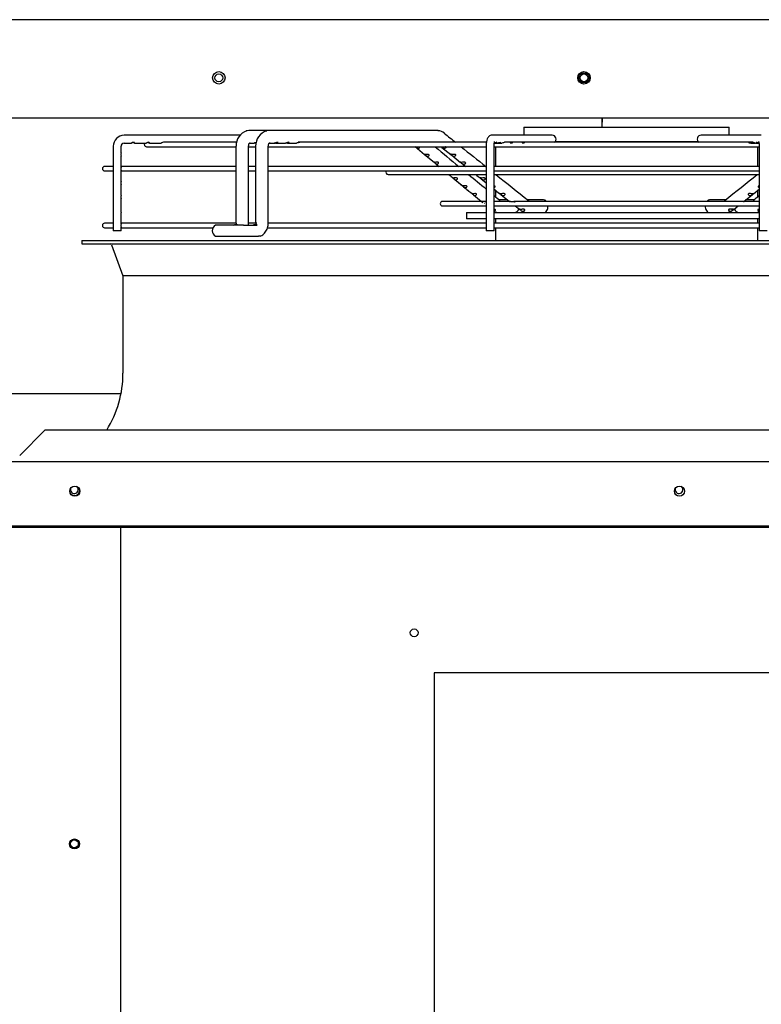
# Model space of a CAD drawing. Units: inches. Extents: x 0.4 to 16.7, y 0.2 to 10.7.
# Drawn here: x 12.2 to 13.1, y 3.2 to 4.4 of the extents above; entities that cross this region are included whole.
import ezdxf

# ---------------------------------------------------------------- set-up
doc = ezdxf.new("R2010")
doc.units = ezdxf.units.IN
doc.header["$MEASUREMENT"] = 0
for name, color, linetype in [('0506F-2864_BULKH', 7, 'Continuous'), ('0506F-2878_BULKH', 7, 'Continuous'), ('0510F-3480_-_PAN', 7, 'Continuous'), ('0510F-3567_PAN__', 7, 'Continuous'), ('0718F-3978_POST_', 7, 'Continuous'), ('0718F-4013_POST_', 7, 'Continuous'), ('Default', 7, 'Continuous'), ('DUNLI_630', 7, 'Continuous')]:
    doc.layers.add(name, color=color, linetype=linetype)

# ---------------------------------------------------------------- blocks, each defined once
blk = doc.blocks.new('SE')
at = {"layer": '0506F-2864_BULKH', "color": 7, "linetype": 'Continuous'}
blk.add_line((12.939, 4.2858), (12.939, 4.2741), dxfattribs=at)
for centre, radius in [((12.4615, 4.3357), 0.00485), ((12.9167, 4.3357), 0.00625)]:
    blk.add_circle(centre, radius, dxfattribs=at)
at = {"layer": '0506F-2878_BULKH', "color": 7, "linetype": 'Continuous'}
blk.add_line((12.9395, 4.2858), (12.9395, 4.2803), dxfattribs=at)
blk.add_circle((12.9167, 4.3357), 0.00485, dxfattribs=at)
at = {"layer": '0510F-3480_-_PAN', "color": 7, "linetype": 'Continuous'}
for p, q in [((11.9893, 3.9423), (12.3395, 3.9423)), ((16.2541, 3.8573), (11.9446, 3.8573)), ((16.2416, 3.7771), (11.9571, 3.7771)), ((16.2416, 3.7753), (11.9571, 3.7753))]:
    blk.add_line(p, q, dxfattribs=at)
for centre in [(12.282, 3.8206), (13.0357, 3.8206)]:
    blk.add_circle(centre, 0.00625, dxfattribs=at)
at = {"layer": '0510F-3567_PAN__', "color": 7, "linetype": 'Continuous'}
for p, q in [((16.2523, 4.4082), (11.9453, 4.4082)), ((11.9453, 4.2858), (16.2523, 4.2858))]:
    blk.add_line(p, q, dxfattribs=at)
for centre in [(12.4615, 4.3357), (12.9167, 4.3357)]:
    blk.add_circle(centre, 0.00781, dxfattribs=at)
at = {"layer": '0718F-3978_POST_', "color": 7, "linetype": 'Continuous'}
for p, q in [((13.205, 3.594), (12.73, 3.594)), ((12.73, 3.594), (12.73, 2.594))]:
    blk.add_line(p, q, dxfattribs=at)
for centre in [(12.705, 3.644), (12.2815, 3.381)]:
    blk.add_circle(centre, 0.00485, dxfattribs=at)
for centre, start, end in [((12.2815, 3.8224), 152.6315, 0), ((12.2815, 3.8224), 0, 59.6749), ((13.0352, 3.8224), 152.6313, 0), ((13.0352, 3.8224), 0, 59.6751)]:
    blk.add_arc(centre, 0.00485, start, end, dxfattribs=at)
at = {"layer": '0718F-4013_POST_', "color": 7, "linetype": 'Continuous'}
blk.add_line((12.3395, 2.8968), (12.3395, 3.7753), dxfattribs=at)
blk.add_circle((12.2816, 3.3808), 0.00625, dxfattribs=at)
for start, end in [(202.9057, 0), (0, 16.4521)]:
    blk.add_arc((12.2818, 3.8213), 0.00625, start, end, dxfattribs=at)
at = {"layer": 'DUNLI_630', "color": 7, "linetype": 'Continuous'}
for p, q in [((12.8419, 4.2741), (13.0978, 4.2741)), ((12.8419, 4.2741), (12.8419, 4.2643)), ((13.0978, 4.2643), (13.0978, 4.2741)), ((12.4882, 4.2643), (12.3433, 4.2643)), ((12.5006, 4.2699), (12.4963, 4.2698)), ((12.5238, 4.2702), (12.499, 4.2702)), ((12.5253, 4.2699), (12.521, 4.2698)), ((12.7333, 4.2702), (12.5238, 4.2702)), ((12.7351, 4.27), (12.7341, 4.27)), ((12.8771, 4.2643), (12.802, 4.2643)), ((13.1377, 4.2643), (13.0626, 4.2643)), ((12.3299, 4.2505), (12.3299, 4.145)), ((12.3397, 4.2422), (12.3397, 4.2505)), ((12.3433, 4.2544), (12.3523, 4.2544)), ((12.3523, 4.2544), (12.3523, 4.2544)), ((12.3564, 4.2544), (12.371, 4.2544)), ((12.3712, 4.2499), (12.4829, 4.2499)), ((12.375, 4.2544), (12.3896, 4.2544)), ((12.4832, 4.2554), (12.3924, 4.2554)), ((12.4829, 4.2505), (12.4829, 4.155)), ((12.4986, 4.155), (12.4986, 4.2505)), ((12.4986, 4.2499), (12.5074, 4.2499)), ((12.4997, 4.2544), (12.5055, 4.2544)), ((12.5074, 4.2505), (12.5074, 4.155)), ((12.5232, 4.155), (12.5232, 4.2505)), ((12.5232, 4.2499), (12.7948, 4.2499)), ((12.5244, 4.2544), (12.5305, 4.2544)), ((12.5305, 4.2544), (12.5323, 4.2544)), ((12.5335, 4.2544), (12.5444, 4.2544)), ((12.5474, 4.2544), (12.5583, 4.2544)), ((12.7948, 4.2554), (12.5604, 4.2554)), ((12.7062, 4.25), (12.7179, 4.2403)), ((12.7062, 4.25), (12.718, 4.2403)), ((12.7396, 4.249), (12.7507, 4.2401)), ((12.7396, 4.249), (12.7507, 4.2401)), ((12.7948, 4.2505), (12.7948, 4.145)), ((12.8046, 4.145), (12.8046, 4.2505)), ((12.8046, 4.2499), (13.1351, 4.2499)), ((12.8055, 4.2544), (12.8094, 4.2544)), ((12.8064, 4.2499), (12.8064, 4.2253)), ((12.8105, 4.2544), (12.8144, 4.2544)), ((13.1275, 4.2554), (12.8177, 4.2554)), ((12.8809, 4.2564), (13.0588, 4.2564)), ((13.1253, 4.2544), (13.1293, 4.2544)), ((13.1303, 4.2544), (13.1342, 4.2544)), ((13.1333, 4.2253), (13.1333, 4.2499)), ((13.1351, 4.2505), (13.1351, 4.145)), ((12.3397, 4.2422), (12.3397, 4.2422)), ((12.3397, 4.2245), (12.3397, 4.2383)), ((12.3397, 4.2383), (12.3397, 4.2383)), ((12.718, 4.2403), (12.7298, 4.2305)), ((12.718, 4.2403), (12.7298, 4.2305)), ((12.7512, 4.2404), (12.7501, 4.2404)), ((12.7519, 4.2392), (12.7629, 4.2304)), ((12.7519, 4.2392), (12.7629, 4.2303)), ((12.3299, 4.2253), (12.3191, 4.2253)), ((12.4829, 4.2253), (12.3397, 4.2253)), ((12.5074, 4.2253), (12.4986, 4.2253)), ((12.7943, 4.2253), (12.5232, 4.2253)), ((13.1351, 4.2253), (12.8046, 4.2253)), ((12.3191, 4.2198), (12.3299, 4.2198)), ((12.3397, 4.2068), (12.3397, 4.2206)), ((12.3397, 4.2198), (12.4829, 4.2198)), ((12.4986, 4.2198), (12.5074, 4.2198)), ((12.5232, 4.2198), (12.7948, 4.2198)), ((12.6726, 4.2153), (12.7948, 4.2153)), ((12.7534, 4.211), (12.7652, 4.2012)), ((12.7534, 4.211), (12.7664, 4.2003)), ((12.7884, 4.2099), (12.7948, 4.2049)), ((12.8046, 4.2198), (13.1351, 4.2198)), ((12.8053, 4.2153), (13.1345, 4.2153)), ((12.3397, 4.2067), (12.3397, 4.2068)), ((12.3397, 4.1891), (12.3397, 4.2029)), ((12.3397, 4.2029), (12.3397, 4.2029)), ((12.3397, 4.189), (12.3397, 4.1891)), ((12.3397, 4.1713), (12.3397, 4.1852)), ((12.3397, 4.1852), (12.3397, 4.1852)), ((12.7771, 4.1914), (12.7771, 4.1914)), ((12.779, 4.1899), (12.7889, 4.1817)), ((12.779, 4.1899), (12.7889, 4.1817)), ((12.8064, 4.1956), (12.8064, 4.1876)), ((12.813, 4.1903), (12.8238, 4.1817)), ((13.1159, 4.1817), (13.1267, 4.1903)), ((13.128, 4.1913), (13.1351, 4.197)), ((13.1333, 4.1956), (13.1351, 4.197)), ((13.1333, 4.1876), (13.1333, 4.1956)), ((12.7884, 4.1817), (12.7403, 4.1817)), ((12.7403, 4.1762), (12.7948, 4.1762)), ((12.7948, 4.1817), (12.7931, 4.1817)), ((12.8234, 4.1817), (12.8042, 4.1817)), ((12.8048, 4.1762), (13.135, 4.1762)), ((12.8215, 4.1836), (12.8114, 4.1836)), ((12.8121, 4.183), (12.8121, 4.1829)), ((13.1104, 4.1817), (12.8294, 4.1817)), ((12.8307, 4.1762), (12.8361, 4.1719)), ((12.8664, 4.1836), (12.8467, 4.1836)), ((12.8474, 4.1831), (12.8474, 4.183)), ((13.093, 4.1836), (13.0733, 4.1836)), ((13.0923, 4.183), (13.0923, 4.1831)), ((13.1035, 4.1718), (13.109, 4.1762)), ((13.1353, 4.1817), (13.1163, 4.1817)), ((13.1284, 4.1836), (13.1182, 4.1836)), ((13.1276, 4.1829), (13.1276, 4.183)), ((12.3397, 4.1713), (12.3397, 4.1713)), ((12.3397, 4.1536), (12.3397, 4.1675)), ((12.3397, 4.1675), (12.3397, 4.1675)), ((12.7701, 4.1678), (12.7948, 4.1678)), ((12.7701, 4.1678), (12.7701, 4.1599)), ((12.8046, 4.1678), (12.8104, 4.1678)), ((12.8088, 4.168), (12.812, 4.1681)), ((12.8104, 4.1678), (12.8119, 4.1678)), ((12.8119, 4.1678), (12.8459, 4.1678)), ((12.8442, 4.168), (12.8475, 4.1681)), ((12.8459, 4.1678), (12.8664, 4.1678)), ((12.8475, 4.1678), (13.0922, 4.1678)), ((13.0733, 4.1678), (13.0938, 4.1678)), ((13.0923, 4.1681), (13.0955, 4.168)), ((13.096, 4.1678), (13.1278, 4.1678)), ((13.1024, 4.1719), (13.0977, 4.1719)), ((13.1095, 4.1678), (13.1293, 4.1678)), ((13.1277, 4.1681), (13.1309, 4.168)), ((13.1293, 4.1678), (13.1351, 4.1678)), ((12.3299, 4.1544), (12.3191, 4.1544)), ((12.3191, 4.1489), (12.3299, 4.1489)), ((12.4823, 4.1544), (12.3397, 4.1544)), ((12.3397, 4.145), (12.3397, 4.1497)), ((12.3397, 4.1489), (12.4542, 4.1489)), ((12.4921, 4.1521), (12.4573, 4.1521)), ((12.4839, 4.153), (12.483, 4.153)), ((12.4921, 4.1521), (12.5093, 4.1521)), ((12.5088, 4.1544), (12.4978, 4.1544)), ((12.5082, 4.153), (12.5073, 4.153)), ((12.7948, 4.1544), (12.5222, 4.1544)), ((12.5222, 4.1489), (12.7948, 4.1489)), ((12.7948, 4.1599), (12.7701, 4.1599)), ((13.1351, 4.1599), (12.8046, 4.1599)), ((13.1351, 4.1544), (12.8046, 4.1544)), ((12.8046, 4.1489), (13.1351, 4.1489)), ((12.8064, 4.1599), (12.8064, 4.1544)), ((12.8064, 4.1489), (12.8064, 4.1329)), ((13.1333, 4.1544), (13.1333, 4.1599)), ((13.1333, 4.1329), (13.1333, 4.1489)), ((12.3397, 4.145), (12.3299, 4.145)), ((12.4573, 4.1383), (12.4921, 4.1383)), ((12.4921, 4.1383), (12.5109, 4.1383)), ((12.5131, 4.1383), (12.5109, 4.1383)), ((12.8046, 4.145), (12.7948, 4.145)), ((13.145, 4.145), (13.1351, 4.145)), ((12.2907, 4.1329), (13.649, 4.1329)), ((12.2907, 4.1329), (12.2907, 4.1289)), ((12.2907, 4.1289), (13.649, 4.1289)), ((12.3278, 4.1276), (12.3419, 4.0889)), ((13.5978, 4.0889), (12.3419, 4.0889)), ((12.3419, 4.0889), (12.3419, 3.9675)), ((12.2133, 3.8652), (12.2448, 3.8966)), ((13.695, 3.8966), (12.2448, 3.8966))]:
    blk.add_line(p, q, dxfattribs=at)
for centre, radius, start, end in [((12.3435, 4.2506), 0.0136, 90.6284, 180.6405), ((12.5028, 4.251), 0.0199, 109.0458, 181.3726), ((12.5273, 4.2509), 0.0199, 108.3254, 181.3341), ((12.7339, 4.2563), 0.0136, 49.8443, 86.1588), ((43.4313, 42.5837), 49.0917, 231.30824, 231.32932), ((12.3435, 4.2506), 0.0038, 92.4364, 182.129), ((12.3712, 4.2527), 0.00276, 139.9948, 270), ((43.1904, 41.0576), 47.7764, 230.39138, 230.43768), ((43.4313, 42.5837), 49.0917, 231.33962, 231.38561), ((12.3191, 4.2225), 0.00276, 90, 270), ((12.6726, 4.218), 0.00276, 140.9963, 270), ((43.1904, 41.0576), 47.7764, 230.45652, 230.49055), ((43.4313, 42.5837), 49.0917, 231.40432, 231.46476), ((-16.9927, 41.9591), 48.2922, 308.53395, 308.59539), ((18.2586, 10.8483), 8.6233, 230.42867, 230.53059), ((19.0733, 11.835), 9.9028, 230.44428, 230.52062), ((19.0733, 11.835), 9.9028, 230.52093, 230.52863), ((18.4327, 11.252), 9.0249, 231.41888, 231.4754), ((43.1904, 41.0576), 47.7764, 230.50585, 230.51748), ((-16.7563, 40.4593), 47.0003, 309.48122, 309.49304), ((12.7403, 4.1789), 0.00276, 90, 270), ((12.7927, 4.1818), 0.00244, 269.9951, 277.3999), ((12.8047, 4.1715), 0.00178, 273.4953, 330.424), ((12.8101, 4.1797), 0.0118, 243.5316, 263.8459), ((12.8407, 4.1747), 0.00503, 234.6659, 263.593), ((12.8459, 4.1814), 0.0136, 237.1538, 262.8846), ((13.0938, 4.1814), 0.0136, 277.1206, 302.8677), ((13.099, 4.1747), 0.00501, 276.3251, 305.4161), ((13.1293, 4.1812), 0.0134, 277.1844, 296.0686), ((13.135, 4.1715), 0.00176, 209.3407, 266.74), ((12.3191, 4.1517), 0.00276, 90, 270), ((12.4611, 4.1452), 0.00787, 118.955, 241.045), ((12.326, 4.127), 0.00197, 19.9831, 90), ((12.2081, 3.9675), 0.1339, 328.0343, 0)]:
    blk.add_arc(centre, radius, start, end, dxfattribs=at)
for centre, major_axis, ratio, start_param, end_param in [((12.7333, 4.2623), (0, -0.00787), 0.695057, 2.857288, 3.141593), ((12.8771, 4.2593), (0, -0.00492), 0.965926, 0.643501, 3.141593), ((13.0626, 4.2593), (0, 0.00492), 0.965926, 0, 2.498092), ((12.8664, 4.1757), (0, -0.00787), 0.695057, 2.441074, 3.141593), ((12.8664, 4.1757), (0, -0.00787), 0.695057, 0, 1.635349), ((13.0733, 4.1757), (0, 0.00787), 0.695057, 1.506243, 3.141593), ((13.0733, 4.1757), (0, 0.00787), 0.695057, 0, 0.700518), ((12.8303, 4.1757), (0, -0.00787), 0.718954, 0, 1.149521), ((13.1095, 4.1757), (0, 0.00787), 0.718954, 1.990453, 3.141593)]:
    blk.add_ellipse(centre, major_axis=major_axis, ratio=ratio, start_param=start_param, end_param=end_param, dxfattribs=at)
for points in [[(12.4964, 4.2698), (12.4962, 4.2698), (12.4959, 4.2697), (12.4956, 4.2696)], [(12.5203, 4.2696), (12.5206, 4.2697), (12.5209, 4.2698), (12.5212, 4.2698)], [(12.8112, 4.2548), (12.8106, 4.2546), (12.81, 4.2544), (12.8094, 4.2544)], [(13.1303, 4.2544), (13.1297, 4.2544), (13.1291, 4.2546), (13.1285, 4.2548)], [(12.3397, 4.2422), (12.3397, 4.242), (12.3396, 4.2417), (12.3395, 4.2412)], [(12.7298, 4.2305), (12.7312, 4.2293), (12.7333, 4.2276), (12.7361, 4.2253)], [(12.764, 4.2295), (12.7653, 4.2284), (12.767, 4.227), (12.7692, 4.2253)], [(12.7482, 4.2153), (12.7504, 4.2135), (12.7521, 4.212), (12.7534, 4.211)], [(12.7817, 4.2153), (12.7839, 4.2135), (12.7857, 4.2121), (12.7871, 4.211)], [(12.3397, 4.2068), (12.3397, 4.2066), (12.3396, 4.2063), (12.3395, 4.2057)], [(12.3397, 4.1891), (12.3397, 4.1889), (12.3396, 4.1886), (12.3395, 4.188)], [(12.3397, 4.1713), (12.3397, 4.1712), (12.3396, 4.171), (12.3395, 4.1706)], [(12.4984, 4.1521), (12.4986, 4.153), (12.4986, 4.1539), (12.4986, 4.155)]]:
    blk.add_open_spline(points, degree=3, dxfattribs=at)
for points, knots in [([(12.802, 4.2643), (12.8012, 4.2642), (12.7999, 4.264), (12.7982, 4.2629), (12.797, 4.2615), (12.7959, 4.2593), (12.7951, 4.2563), (12.7948, 4.2529), (12.7948, 4.251), (12.7948, 4.2505)], [0, 0, 0, 0, 0.122429, 0.227969, 0.334613, 0.469983, 0.699745, 0.922811, 1, 1, 1, 1]), ([(12.3523, 4.2544), (12.3524, 4.2544), (12.3524, 4.2544), (12.3528, 4.2545), (12.3531, 4.2548), (12.3539, 4.2552), (12.3541, 4.2552), (12.3544, 4.2553)], [0.3394131, 0.3394131, 0.3394131, 0.3394131, 0.375, 0.375, 0.5, 0.5, 0.5430044, 0.5430044, 0.5430044, 0.5430044]), ([(12.3545, 4.2553), (12.3538, 4.2552), (12.3533, 4.2548), (12.3526, 4.2545), (12.3525, 4.2544), (12.3523, 4.2544)], [0, 0, 0, 0, 0.125, 0.125, 0.2116067, 0.2116067, 0.2116067, 0.2116067]), ([(12.3544, 4.2553), (12.355, 4.2551), (12.3555, 4.2548), (12.3562, 4.2544), (12.3564, 4.2544), (12.3566, 4.2546), (12.3566, 4.2548), (12.3559, 4.2553), (12.3552, 4.2555), (12.3545, 4.2553)], [0.5076313, 0.5076313, 0.5076313, 0.5076313, 0.625, 0.625, 0.75, 0.75, 0.875, 0.875, 1, 1, 1, 1]), ([(12.3736, 4.2554), (12.3729, 4.2554), (12.3723, 4.255), (12.3714, 4.2546), (12.3711, 4.2544), (12.371, 4.2544)], [0, 0, 0, 0, 0.125, 0.125, 0.2423317, 0.2423317, 0.2423317, 0.2423317]), ([(12.3731, 4.2553), (12.3735, 4.2552), (12.3739, 4.255), (12.3746, 4.2546), (12.3749, 4.2544), (12.3752, 4.2544), (12.3753, 4.2546), (12.3749, 4.2551), (12.3743, 4.2554), (12.3736, 4.2554)], [0.5424969, 0.5424969, 0.5424969, 0.5424969, 0.625, 0.625, 0.75, 0.75, 0.875, 0.875, 1, 1, 1, 1]), ([(12.393, 4.2553), (12.3929, 4.2554), (12.3926, 4.2554), (12.3917, 4.2554), (12.391, 4.2551), (12.3901, 4.2546), (12.3898, 4.2544), (12.3896, 4.2544)], [0.7080218, 0.7080218, 0.7080218, 0.7080218, 0.75, 0.75, 0.875, 0.875, 1, 1, 1, 1]), ([(12.4986, 4.2505), (12.4987, 4.2513), (12.4988, 4.2526), (12.4993, 4.2541), (12.5, 4.2548), (12.5003, 4.2548), (12.5006, 4.2547)], [0, 0, 0, 0, 0.287588, 0.546219, 0.781922, 1, 1, 1, 1]), ([(12.5086, 4.2552), (12.5078, 4.2549), (12.507, 4.2547), (12.5061, 4.2545), (12.5057, 4.2544), (12.5055, 4.2544)], [0, 0, 0, 0, 0.125, 0.125, 0.1896815, 0.1896815, 0.1896815, 0.1896815]), ([(12.5056, 4.2551), (12.5063, 4.2549), (12.5069, 4.2546), (12.5078, 4.2545), (12.5081, 4.2544), (12.5084, 4.2544)], [0.516304, 0.516304, 0.516304, 0.516304, 0.625, 0.625, 0.689866, 0.689866, 0.689866, 0.689866]), ([(12.5232, 4.2505), (12.5232, 4.2513), (12.5233, 4.2526), (12.5239, 4.254), (12.5246, 4.2548), (12.5251, 4.2548), (12.5253, 4.2547)], [0, 0, 0, 0, 0.284862, 0.542944, 0.779719, 1, 1, 1, 1]), ([(12.5333, 4.2551), (12.5325, 4.2548), (12.5318, 4.2546), (12.5309, 4.2544), (12.5307, 4.2544), (12.5305, 4.2544)], [0, 0, 0, 0, 0.125, 0.125, 0.1691945, 0.1691945, 0.1691945, 0.1691945]), ([(12.5321, 4.2546), (12.5323, 4.2546), (12.5326, 4.2545), (12.5335, 4.2544), (12.5341, 4.2544), (12.5348, 4.2547), (12.535, 4.2548), (12.5353, 4.255), (12.5353, 4.2552), (12.5351, 4.2554), (12.5348, 4.2554), (12.5341, 4.2553), (12.5337, 4.2552), (12.5333, 4.2551)], [0.57448, 0.57448, 0.57448, 0.57448, 0.625, 0.625, 0.75, 0.75, 0.8125, 0.8125, 0.875, 0.875, 0.9375, 0.9375, 1, 1, 1, 1]), ([(12.5469, 4.255), (12.5461, 4.2547), (12.5454, 4.2545), (12.5447, 4.2544), (12.5445, 4.2544), (12.5444, 4.2544)], [0, 0, 0, 0, 0.125, 0.125, 0.1558196, 0.1558196, 0.1558196, 0.1558196]), ([(12.5459, 4.2546), (12.5463, 4.2546), (12.5466, 4.2545), (12.5476, 4.2544), (12.5482, 4.2545), (12.5488, 4.2547), (12.549, 4.2549), (12.5492, 4.2551), (12.5492, 4.2553), (12.5488, 4.2554), (12.5485, 4.2554), (12.5477, 4.2552), (12.5473, 4.2551), (12.5469, 4.255)], [0.5597743, 0.5597743, 0.5597743, 0.5597743, 0.625, 0.625, 0.75, 0.75, 0.8125, 0.8125, 0.875, 0.875, 0.9375, 0.9375, 1, 1, 1, 1]), ([(12.5629, 4.2554), (12.5628, 4.2554), (12.5627, 4.2554), (12.5622, 4.2554), (12.5618, 4.2553), (12.561, 4.255), (12.5606, 4.2549), (12.5595, 4.2546), (12.5589, 4.2544), (12.5583, 4.2544), (12.5583, 4.2544), (12.5583, 4.2544)], [0.2220809, 0.2220809, 0.2220809, 0.2220809, 0.25, 0.25, 0.3125, 0.3125, 0.375, 0.375, 0.5, 0.5, 0.5001329, 0.5001329, 0.5001329, 0.5001329]), ([(12.7062, 4.25), (12.7062, 4.25), (12.7063, 4.2499), (12.7067, 4.2496), (12.7071, 4.2493), (12.7078, 4.2487), (12.7081, 4.2485), (12.709, 4.2479), (12.7096, 4.2478), (12.7102, 4.2478)], [0.4340176, 0.4340176, 0.4340176, 0.4340176, 0.5, 0.5, 0.625, 0.625, 0.75, 0.75, 1, 1, 1, 1]), ([(12.7102, 4.2478), (12.7107, 4.2479), (12.7112, 4.2481), (12.7117, 4.2486), (12.7119, 4.2488), (12.7119, 4.2492), (12.7119, 4.2493), (12.7118, 4.2495)], [0, 0, 0, 0, 0.25, 0.25, 0.375, 0.375, 0.4595665, 0.4595665, 0.4595665, 0.4595665]), ([(12.7387, 4.2497), (12.7389, 4.2495), (12.7392, 4.2492), (12.7399, 4.2488), (12.7402, 4.2486), (12.7411, 4.2481), (12.7417, 4.2479), (12.7422, 4.2478)], [0.5053265, 0.5053265, 0.5053265, 0.5053265, 0.625, 0.625, 0.75, 0.75, 1, 1, 1, 1]), ([(12.7422, 4.2478), (12.7429, 4.2478), (12.7436, 4.2479), (12.7444, 4.2485), (12.7446, 4.2487), (12.7448, 4.2493), (12.7447, 4.2496), (12.7443, 4.2499), (12.7442, 4.2499), (12.7441, 4.25)], [0, 0, 0, 0, 0.25, 0.25, 0.375, 0.375, 0.5, 0.5, 0.5358706, 0.5358706, 0.5358706, 0.5358706]), ([(12.8065, 4.2549), (12.8059, 4.2546), (12.8052, 4.2544), (12.8045, 4.2544), (12.8044, 4.2544), (12.8044, 4.2544)], [0, 0, 0, 0, 0.125, 0.125, 0.130718, 0.130718, 0.130718, 0.130718]), ([(12.8046, 4.2505), (12.8046, 4.2512), (12.8047, 4.2525), (12.8049, 4.2543), (12.8051, 4.2556), (12.8053, 4.2561), (12.8053, 4.2562), (12.8053, 4.2562)], [0, 0, 0, 0, 0.1305022, 0.3027713, 0.4293755, 0.5242403, 0.5749907, 0.5749907, 0.5749907, 0.5749907]), ([(12.8055, 4.2544), (12.8061, 4.2544), (12.8068, 4.2546), (12.8077, 4.2551), (12.808, 4.2554), (12.8077, 4.2554), (12.8072, 4.2551), (12.8065, 4.2549)], [0.6310493, 0.6310493, 0.6310493, 0.6310493, 0.75, 0.75, 0.875, 0.875, 1, 1, 1, 1]), ([(12.8095, 4.2545), (12.8099, 4.2544), (12.8103, 4.2544), (12.8113, 4.2545), (12.812, 4.2547), (12.8128, 4.2552), (12.813, 4.2555), (12.8125, 4.2554), (12.8119, 4.255), (12.8112, 4.2548)], [0.5539033, 0.5539033, 0.5539033, 0.5539033, 0.625, 0.625, 0.75, 0.75, 0.875, 0.875, 1, 1, 1, 1]), ([(12.8178, 4.2554), (12.8178, 4.2554), (12.8178, 4.2554), (12.8176, 4.2554), (12.8171, 4.2551), (12.8158, 4.2546), (12.8151, 4.2544), (12.8144, 4.2544), (12.8144, 4.2544), (12.8144, 4.2544)], [0.2212927, 0.2212927, 0.2212927, 0.2212927, 0.25, 0.25, 0.375, 0.375, 0.5, 0.5, 0.5004153, 0.5004153, 0.5004153, 0.5004153]), ([(12.8255, 4.2544), (12.8255, 4.2544), (12.8255, 4.2544), (12.8262, 4.2544), (12.8268, 4.2546), (12.8278, 4.2551), (12.828, 4.2554), (12.8276, 4.2554), (12.827, 4.2551), (12.8257, 4.2546), (12.825, 4.2544), (12.8243, 4.2544)], [0.4977209, 0.4977209, 0.4977209, 0.4977209, 0.5, 0.5, 0.625, 0.625, 0.75, 0.75, 0.875, 0.875, 1, 1, 1, 1]), ([(12.8404, 4.2544), (12.8411, 4.2544), (12.8417, 4.2546), (12.8427, 4.2551), (12.8429, 4.2554), (12.8426, 4.2554), (12.8421, 4.2551), (12.8408, 4.2546), (12.8401, 4.2544), (12.8394, 4.2544)], [0.5040944, 0.5040944, 0.5040944, 0.5040944, 0.625, 0.625, 0.75, 0.75, 0.875, 0.875, 1, 1, 1, 1]), ([(13.1253, 4.2544), (13.1247, 4.2544), (13.124, 4.2546), (13.1227, 4.2551), (13.1221, 4.2554), (13.1218, 4.2554), (13.122, 4.2551), (13.1229, 4.2546), (13.1236, 4.2544), (13.1242, 4.2544), (13.1243, 4.2544), (13.1243, 4.2544)], [0, 0, 0, 0, 0.125, 0.125, 0.25, 0.25, 0.375, 0.375, 0.5, 0.5, 0.5004512, 0.5004512, 0.5004512, 0.5004512]), ([(13.1285, 4.2548), (13.1278, 4.255), (13.1273, 4.2553), (13.1267, 4.2555), (13.1269, 4.2552), (13.1277, 4.2547), (13.1284, 4.2545), (13.1293, 4.2544), (13.1295, 4.2544), (13.1298, 4.2545)], [0, 0, 0, 0, 0.125, 0.125, 0.25, 0.25, 0.375, 0.375, 0.4203443, 0.4203443, 0.4203443, 0.4203443]), ([(13.1332, 4.2549), (13.1326, 4.2551), (13.1321, 4.2554), (13.1318, 4.2554), (13.132, 4.2551), (13.133, 4.2546), (13.1336, 4.2544), (13.1342, 4.2544)], [0, 0, 0, 0, 0.125, 0.125, 0.25, 0.25, 0.3694481, 0.3694481, 0.3694481, 0.3694481]), ([(13.1353, 4.2544), (13.1353, 4.2544), (13.1353, 4.2544), (13.1346, 4.2544), (13.1338, 4.2546), (13.1332, 4.2549)], [0.8689974, 0.8689974, 0.8689974, 0.8689974, 0.875, 0.875, 1, 1, 1, 1]), ([(13.1344, 4.2562), (13.1344, 4.2562), (13.1344, 4.2561), (13.1346, 4.2556), (13.1348, 4.2547), (13.135, 4.2531), (13.1351, 4.2515), (13.1351, 4.2506), (13.1351, 4.2505)], [0.4249896, 0.4249896, 0.4249896, 0.4249896, 0.4831355, 0.5647646, 0.670271, 0.8045235, 0.9705276, 1, 1, 1, 1]), ([(12.3395, 4.2412), (12.3393, 4.2406), (12.3394, 4.2398), (12.3396, 4.2387), (12.3397, 4.2384), (12.3397, 4.2383)], [0, 0, 0, 0, 0.125, 0.125, 0.2308627, 0.2308627, 0.2308627, 0.2308627]), ([(12.7194, 4.2402), (12.7188, 4.2402), (12.7183, 4.2402), (12.7179, 4.2403), (12.7178, 4.2404), (12.7179, 4.2403), (12.718, 4.2402), (12.7185, 4.2398), (12.7189, 4.2395), (12.7196, 4.2389), (12.7199, 4.2387), (12.7208, 4.2382), (12.7214, 4.238), (12.722, 4.2381)], [0, 0, 0, 0, 0.25, 0.25, 0.375, 0.375, 0.5, 0.5, 0.625, 0.625, 0.75, 0.75, 1, 1, 1, 1]), ([(12.722, 4.2381), (12.7225, 4.2381), (12.723, 4.2383), (12.7235, 4.2388), (12.7236, 4.239), (12.7237, 4.2395), (12.7237, 4.2397), (12.7232, 4.2401), (12.7229, 4.2403), (12.7221, 4.2404), (12.7217, 4.2404), (12.7206, 4.2403), (12.72, 4.2402), (12.7194, 4.2402)], [0, 0, 0, 0, 0.25, 0.25, 0.375, 0.375, 0.5, 0.5, 0.625, 0.625, 0.75, 0.75, 1, 1, 1, 1]), ([(12.7518, 4.2402), (12.7513, 4.2402), (12.7508, 4.2403), (12.7504, 4.2404), (12.7504, 4.2404), (12.7505, 4.2403), (12.7506, 4.2401), (12.7511, 4.2397), (12.7515, 4.2395), (12.7521, 4.239), (12.7524, 4.2388), (12.7533, 4.2383), (12.7539, 4.2381), (12.7545, 4.2381)], [0, 0, 0, 0, 0.25, 0.25, 0.375, 0.375, 0.5, 0.5, 0.625, 0.625, 0.75, 0.75, 1, 1, 1, 1]), ([(12.7545, 4.2381), (12.7551, 4.238), (12.7558, 4.2382), (12.7566, 4.2387), (12.7568, 4.2389), (12.757, 4.2395), (12.7569, 4.2398), (12.7563, 4.2402), (12.7558, 4.2403), (12.7549, 4.2404), (12.7545, 4.2403), (12.7532, 4.2402), (12.7525, 4.2402), (12.7518, 4.2402)], [0, 0, 0, 0, 0.25, 0.25, 0.375, 0.375, 0.5, 0.5, 0.625, 0.625, 0.75, 0.75, 1, 1, 1, 1]), ([(12.3397, 4.2245), (12.3397, 4.2244), (12.3397, 4.2243), (12.3396, 4.2239), (12.3394, 4.2233), (12.3394, 4.2218), (12.3396, 4.2212), (12.3397, 4.2207), (12.3397, 4.2206), (12.3397, 4.2206)], [0.0776759, 0.0776759, 0.0776759, 0.0776759, 0.125, 0.125, 0.25, 0.25, 0.375, 0.375, 0.4230715, 0.4230715, 0.4230715, 0.4230715]), ([(12.7313, 4.2304), (12.7306, 4.2304), (12.7301, 4.2305), (12.7297, 4.2306), (12.7297, 4.2306), (12.7297, 4.2306), (12.7297, 4.2305), (12.7298, 4.2305)], [0, 0, 0, 0, 0.25, 0.25, 0.375, 0.375, 0.4283039, 0.4283039, 0.4283039, 0.4283039]), ([(12.7299, 4.2304), (12.73, 4.2304), (12.73, 4.2303), (12.7304, 4.2301), (12.7307, 4.2297), (12.7314, 4.2292), (12.7317, 4.2289), (12.7326, 4.2284), (12.7332, 4.2282), (12.7338, 4.2283)], [0.4618825, 0.4618825, 0.4618825, 0.4618825, 0.5, 0.5, 0.625, 0.625, 0.75, 0.75, 1, 1, 1, 1]), ([(12.7338, 4.2283), (12.7343, 4.2283), (12.7348, 4.2285), (12.7353, 4.229), (12.7354, 4.2292), (12.7355, 4.2297), (12.7355, 4.23), (12.735, 4.2304), (12.7347, 4.2305), (12.7339, 4.2306), (12.7335, 4.2306), (12.7324, 4.2305), (12.7318, 4.2304), (12.7313, 4.2304)], [0, 0, 0, 0, 0.25, 0.25, 0.375, 0.375, 0.5, 0.5, 0.625, 0.625, 0.75, 0.75, 1, 1, 1, 1]), ([(12.764, 4.2304), (12.7635, 4.2304), (12.763, 4.2305), (12.7626, 4.2306), (12.7626, 4.2306), (12.7627, 4.2305), (12.7628, 4.2304), (12.7634, 4.23), (12.7637, 4.2297), (12.7643, 4.2292), (12.7646, 4.229), (12.7655, 4.2285), (12.7661, 4.2283), (12.7667, 4.2283)], [0, 0, 0, 0, 0.25, 0.25, 0.375, 0.375, 0.5, 0.5, 0.625, 0.625, 0.75, 0.75, 1, 1, 1, 1]), ([(12.7667, 4.2283), (12.7674, 4.2282), (12.7681, 4.2284), (12.7689, 4.2289), (12.7691, 4.2292), (12.7693, 4.2297), (12.7691, 4.2301), (12.7685, 4.2305), (12.7681, 4.2305), (12.7672, 4.2306), (12.7667, 4.2306), (12.7655, 4.2305), (12.7647, 4.2304), (12.764, 4.2304)], [0, 0, 0, 0, 0.25, 0.25, 0.375, 0.375, 0.5, 0.5, 0.625, 0.625, 0.75, 0.75, 1, 1, 1, 1]), ([(12.7549, 4.2109), (12.7543, 4.2108), (12.7538, 4.2109), (12.7534, 4.211), (12.7533, 4.211), (12.7534, 4.211), (12.7535, 4.2109), (12.754, 4.2105), (12.7544, 4.2102), (12.755, 4.2096), (12.7554, 4.2094), (12.7563, 4.2088), (12.7569, 4.2087), (12.7575, 4.2087)], [0, 0, 0, 0, 0.25, 0.25, 0.375, 0.375, 0.5, 0.5, 0.625, 0.625, 0.75, 0.75, 1, 1, 1, 1]), ([(12.7575, 4.2087), (12.7579, 4.2088), (12.7584, 4.209), (12.7589, 4.2095), (12.759, 4.2097), (12.7591, 4.2101), (12.7591, 4.2104), (12.7587, 4.2108), (12.7583, 4.2109), (12.7575, 4.211), (12.7571, 4.211), (12.7561, 4.211), (12.7554, 4.2109), (12.7549, 4.2109)], [0, 0, 0, 0, 0.25, 0.25, 0.375, 0.375, 0.5, 0.5, 0.625, 0.625, 0.75, 0.75, 1, 1, 1, 1]), ([(12.7885, 4.2109), (12.7879, 4.2109), (12.7875, 4.211), (12.7871, 4.211), (12.787, 4.211), (12.7871, 4.2109), (12.7873, 4.2108), (12.7878, 4.2104), (12.7881, 4.2101), (12.7887, 4.2097), (12.7891, 4.2095), (12.79, 4.209), (12.7905, 4.2088), (12.7911, 4.2087)], [0, 0, 0, 0, 0.25, 0.25, 0.375, 0.375, 0.5, 0.5, 0.625, 0.625, 0.75, 0.75, 1, 1, 1, 1]), ([(12.7911, 4.2087), (12.7918, 4.2087), (12.7925, 4.2088), (12.7934, 4.2094), (12.7936, 4.2096), (12.7938, 4.2102), (12.7937, 4.2105), (12.793, 4.2109), (12.7926, 4.211), (12.7917, 4.211), (12.7912, 4.211), (12.7899, 4.2109), (12.7892, 4.2108), (12.7885, 4.2109)], [0, 0, 0, 0, 0.25, 0.25, 0.375, 0.375, 0.5, 0.5, 0.625, 0.625, 0.75, 0.75, 1, 1, 1, 1]), ([(12.3395, 4.2057), (12.3393, 4.2052), (12.3394, 4.2043), (12.3396, 4.2033), (12.3397, 4.203), (12.3397, 4.2029)], [0, 0, 0, 0, 0.125, 0.125, 0.2308627, 0.2308627, 0.2308627, 0.2308627]), ([(12.7667, 4.2011), (12.7661, 4.2011), (12.7656, 4.2011), (12.7652, 4.2012), (12.7651, 4.2013), (12.7652, 4.2012), (12.7652, 4.2012), (12.7652, 4.2012)], [0, 0, 0, 0, 0.25, 0.25, 0.375, 0.375, 0.4171937, 0.4171937, 0.4171937, 0.4171937]), ([(12.7654, 4.2011), (12.7655, 4.201), (12.7655, 4.201), (12.7658, 4.2007), (12.7662, 4.2004), (12.7669, 4.1998), (12.7672, 4.1996), (12.7681, 4.199), (12.7687, 4.1989), (12.7693, 4.199)], [0.4729407, 0.4729407, 0.4729407, 0.4729407, 0.5, 0.5, 0.625, 0.625, 0.75, 0.75, 1, 1, 1, 1]), ([(12.7693, 4.199), (12.7698, 4.199), (12.7702, 4.1992), (12.7707, 4.1997), (12.7709, 4.1999), (12.7709, 4.2004), (12.7709, 4.2006), (12.7705, 4.201), (12.7701, 4.2012), (12.7693, 4.2013), (12.769, 4.2013), (12.7679, 4.2012), (12.7673, 4.2011), (12.7667, 4.2011)], [0, 0, 0, 0, 0.25, 0.25, 0.375, 0.375, 0.5, 0.5, 0.625, 0.625, 0.75, 0.75, 1, 1, 1, 1]), ([(12.8046, 4.1991), (12.8049, 4.1991), (12.8051, 4.1993), (12.8057, 4.1996), (12.8059, 4.1998), (12.8061, 4.2004), (12.8059, 4.2007), (12.8054, 4.2011), (12.805, 4.2012), (12.8046, 4.2012)], [0.1511531, 0.1511531, 0.1511531, 0.1511531, 0.25, 0.25, 0.375, 0.375, 0.5, 0.5, 0.6032157, 0.6032157, 0.6032157, 0.6032157]), ([(13.135, 4.2012), (13.1347, 4.2012), (13.1343, 4.2011), (13.1338, 4.2007), (13.1337, 4.2004), (13.1338, 4.1998), (13.1341, 4.1996), (13.1346, 4.1993), (13.1348, 4.1991), (13.1351, 4.1991)], [0.4050492, 0.4050492, 0.4050492, 0.4050492, 0.5, 0.5, 0.625, 0.625, 0.75, 0.75, 0.848988, 0.848988, 0.848988, 0.848988]), ([(12.3395, 4.188), (12.3393, 4.1874), (12.3394, 4.1866), (12.3396, 4.1856), (12.3397, 4.1853), (12.3397, 4.1851)], [0, 0, 0, 0, 0.125, 0.125, 0.2308627, 0.2308627, 0.2308627, 0.2308627]), ([(12.7786, 4.1913), (12.7779, 4.1913), (12.7774, 4.1914), (12.777, 4.1915), (12.777, 4.1915), (12.777, 4.1915), (12.7772, 4.1914), (12.7777, 4.191), (12.778, 4.1906), (12.7787, 4.19), (12.7791, 4.1898), (12.78, 4.1893), (12.7806, 4.1891), (12.7811, 4.1892)], [0, 0, 0, 0, 0.25, 0.25, 0.375, 0.375, 0.5, 0.5, 0.625, 0.625, 0.75, 0.75, 1, 1, 1, 1]), ([(12.7811, 4.1892), (12.7816, 4.1893), (12.7821, 4.1894), (12.7825, 4.1899), (12.7827, 4.1901), (12.7827, 4.1906), (12.7827, 4.1908), (12.7823, 4.1913), (12.7819, 4.1914), (12.7812, 4.1915), (12.7808, 4.1915), (12.7797, 4.1914), (12.7791, 4.1913), (12.7786, 4.1913)], [0, 0, 0, 0, 0.25, 0.25, 0.375, 0.375, 0.5, 0.5, 0.625, 0.625, 0.75, 0.75, 1, 1, 1, 1]), ([(12.813, 4.1913), (12.8124, 4.1913), (12.812, 4.1914), (12.8116, 4.1915), (12.8115, 4.1915), (12.8116, 4.1914), (12.8118, 4.1913), (12.8123, 4.1909), (12.8126, 4.1906), (12.8132, 4.1901), (12.8135, 4.1899), (12.8144, 4.1894), (12.815, 4.1893), (12.8156, 4.1892)], [0, 0, 0, 0, 0.25, 0.25, 0.375, 0.375, 0.5, 0.5, 0.625, 0.625, 0.75, 0.75, 1, 1, 1, 1]), ([(12.8156, 4.1892), (12.8163, 4.1891), (12.8171, 4.1893), (12.8179, 4.1898), (12.8182, 4.19), (12.8184, 4.1906), (12.8182, 4.191), (12.8176, 4.1914), (12.8171, 4.1915), (12.8162, 4.1915), (12.8157, 4.1915), (12.8144, 4.1914), (12.8136, 4.1913), (12.813, 4.1913)], [0, 0, 0, 0, 0.25, 0.25, 0.375, 0.375, 0.5, 0.5, 0.625, 0.625, 0.75, 0.75, 1, 1, 1, 1]), ([(13.1267, 4.1913), (13.1261, 4.1913), (13.1253, 4.1914), (13.124, 4.1915), (13.1235, 4.1915), (13.1226, 4.1915), (13.1221, 4.1914), (13.1215, 4.191), (13.1214, 4.1906), (13.1215, 4.19), (13.1218, 4.1898), (13.1227, 4.1893), (13.1234, 4.1891), (13.1241, 4.1892)], [0, 0, 0, 0, 0.25, 0.25, 0.375, 0.375, 0.5, 0.5, 0.625, 0.625, 0.75, 0.75, 1, 1, 1, 1]), ([(13.1241, 4.1892), (13.1247, 4.1893), (13.1253, 4.1894), (13.1262, 4.1899), (13.1265, 4.1901), (13.1271, 4.1906), (13.1274, 4.1908), (13.1279, 4.1913), (13.1281, 4.1914), (13.1282, 4.1915), (13.1281, 4.1915), (13.1278, 4.1914), (13.1273, 4.1913), (13.1267, 4.1913)], [0, 0, 0, 0, 0.25, 0.25, 0.375, 0.375, 0.5, 0.5, 0.625, 0.625, 0.75, 0.75, 1, 1, 1, 1]), ([(12.7904, 4.1815), (12.7902, 4.1815), (12.7898, 4.1815), (12.7892, 4.1816), (12.7888, 4.1817), (12.7889, 4.1817), (12.7893, 4.1814), (12.7901, 4.1807), (12.7905, 4.1803), (12.7908, 4.1801), (12.7908, 4.1801)], [0, 0, 0, 0, 0.0990585, 0.1870049, 0.3346738, 0.4516168, 0.5427937, 0.6258596, 0.7230545, 0.7290087, 0.7290087, 0.7290087, 0.7290087]), ([(12.7945, 4.1808), (12.7945, 4.1809), (12.7945, 4.181), (12.7943, 4.1814), (12.7935, 4.1817), (12.7925, 4.1817), (12.7916, 4.1816), (12.7909, 4.1816), (12.7906, 4.1815), (12.7904, 4.1815)], [0.4207264, 0.4207264, 0.4207264, 0.4207264, 0.4286256, 0.5216942, 0.6099951, 0.7131732, 0.8419184, 0.9191129, 1, 1, 1, 1]), ([(12.8252, 4.1815), (12.8251, 4.1815), (12.8247, 4.1816), (12.8242, 4.1816), (12.8238, 4.1817), (12.8238, 4.1817), (12.8241, 4.1815), (12.8243, 4.1813), (12.8243, 4.1813)], [0, 0, 0, 0, 0.0806491, 0.157658, 0.2863592, 0.3902757, 0.4787057, 0.5015364, 0.5015364, 0.5015364, 0.5015364]), ([(12.8252, 4.1815), (12.8255, 4.1815), (12.826, 4.1815), (12.827, 4.1816), (12.8282, 4.1817), (12.8294, 4.1817), (12.83, 4.1815), (12.8304, 4.1813), (12.8305, 4.1811), (12.8306, 4.181), (12.8306, 4.1809)], [0, 0, 0, 0, 0.0937788, 0.18653, 0.3337697, 0.4502835, 0.4987882, 0.5423207, 0.583999, 0.6052654, 0.6052654, 0.6052654, 0.6052654]), ([(13.1145, 4.1815), (13.1142, 4.1815), (13.1137, 4.1815), (13.1127, 4.1816), (13.1115, 4.1817), (13.1104, 4.1817), (13.1099, 4.1816), (13.1098, 4.1815)], [0, 0, 0, 0, 0.0990668, 0.1870166, 0.3346837, 0.4515942, 0.4874233, 0.4874233, 0.4874233, 0.4874233]), ([(13.1156, 4.1815), (13.1157, 4.1815), (13.1159, 4.1817), (13.1159, 4.1817), (13.1155, 4.1816), (13.115, 4.1816), (13.1147, 4.1815), (13.1145, 4.1815)], [0.5437078, 0.5437078, 0.5437078, 0.5437078, 0.6099951, 0.7131732, 0.8419184, 0.9191129, 1, 1, 1, 1]), ([(12.3395, 4.1706), (12.3394, 4.1701), (12.3393, 4.1693), (12.3395, 4.168), (12.3397, 4.1676), (12.3397, 4.1674), (12.3397, 4.1674), (12.3397, 4.1674)], [0, 0, 0, 0, 0.125, 0.125, 0.25, 0.25, 0.2512133, 0.2512133, 0.2512133, 0.2512133]), ([(12.8063, 4.1706), (12.8063, 4.1707), (12.8064, 4.1709), (12.8063, 4.1711), (12.8063, 4.1712), (12.8063, 4.1713), (12.8062, 4.1714), (12.806, 4.1716), (12.8058, 4.1717), (12.8054, 4.1719), (12.8051, 4.1719), (12.8048, 4.1719), (12.8047, 4.1719), (12.8046, 4.1719)], [0.0003171, 0.0003171, 0.0003171, 0.0003171, 0.125, 0.125, 0.1875, 0.1875, 0.25, 0.25, 0.375, 0.375, 0.5, 0.5, 0.54223, 0.54223, 0.54223, 0.54223]), ([(12.8375, 4.1718), (12.8371, 4.1718), (12.8368, 4.1718), (12.8363, 4.1719), (12.8361, 4.172), (12.8361, 4.1719), (12.8363, 4.1717), (12.837, 4.1712), (12.8374, 4.1709), (12.8378, 4.1706)], [0, 0, 0, 0, 0.25, 0.25, 0.5, 0.5, 0.75, 0.75, 1, 1, 1, 1]), ([(12.8429, 4.1713), (12.8429, 4.1714), (12.8428, 4.1714), (12.8427, 4.1716), (12.8426, 4.1716), (12.8423, 4.1718), (12.842, 4.1719), (12.8413, 4.172), (12.8407, 4.1719), (12.8397, 4.1719), (12.8392, 4.1718), (12.8383, 4.1718), (12.8379, 4.1717), (12.8375, 4.1718)], [0, 0, 0, 0, 0.0625, 0.0625, 0.125, 0.125, 0.25, 0.25, 0.5, 0.5, 0.75, 0.75, 1, 1, 1, 1]), ([(12.8402, 4.1697), (12.8405, 4.1697), (12.8408, 4.1697), (12.8414, 4.1698), (12.8417, 4.1698), (12.8423, 4.1701), (12.8426, 4.1703), (12.8428, 4.1706), (12.8429, 4.1707), (12.843, 4.171), (12.843, 4.1711), (12.8429, 4.1713)], [0, 0, 0, 0, 0.25, 0.25, 0.5, 0.5, 0.75, 0.75, 0.875, 0.875, 1, 1, 1, 1]), ([(13.1022, 4.1718), (13.1018, 4.1717), (13.1014, 4.1718), (13.1005, 4.1718), (13.1, 4.1719), (13.0993, 4.1719), (13.099, 4.1719), (13.0985, 4.1719), (13.0982, 4.1719), (13.0977, 4.1719), (13.0975, 4.1718), (13.0971, 4.1716), (13.0969, 4.1714), (13.0968, 4.1713)], [0, 0, 0, 0, 0.25, 0.25, 0.5, 0.5, 0.625, 0.625, 0.75, 0.75, 0.875, 0.875, 1, 1, 1, 1]), ([(13.0968, 4.1713), (13.0968, 4.1712), (13.0968, 4.1712), (13.0968, 4.1711), (13.0968, 4.1709), (13.0968, 4.1708), (13.0968, 4.1707), (13.0969, 4.1706), (13.097, 4.1704), (13.0973, 4.1702), (13.0977, 4.17), (13.0981, 4.1698), (13.0986, 4.1697), (13.0991, 4.1697), (13.0994, 4.1697), (13.0996, 4.1697)], [0, 0, 0, 0, 0.032938, 0.066202, 0.100227, 0.135416, 0.172134, 0.210704, 0.251401, 0.37011, 0.501115, 0.623065, 0.750293, 0.874714, 1, 1, 1, 1]), ([(13.1019, 4.1706), (13.1021, 4.1707), (13.1023, 4.1709), (13.1026, 4.1711), (13.1027, 4.1712), (13.1029, 4.1713), (13.103, 4.1714), (13.1033, 4.1716), (13.1034, 4.1717), (13.1036, 4.1719), (13.1036, 4.1719), (13.1036, 4.1719), (13.1036, 4.1719), (13.1034, 4.1719), (13.1033, 4.1719), (13.1029, 4.1718), (13.1026, 4.1718), (13.1022, 4.1718)], [0, 0, 0, 0, 0.125, 0.125, 0.1875, 0.1875, 0.25, 0.25, 0.375, 0.375, 0.5, 0.5, 0.625, 0.625, 0.75, 0.75, 1, 1, 1, 1]), ([(13.1351, 4.1719), (13.135, 4.1719), (13.1349, 4.1719), (13.1344, 4.1719), (13.1338, 4.1717), (13.1333, 4.1712), (13.1333, 4.1709), (13.1334, 4.1706)], [0.4576199, 0.4576199, 0.4576199, 0.4576199, 0.5, 0.5, 0.75, 0.75, 0.9996828, 0.9996828, 0.9996828, 0.9996828]), ([(12.3397, 4.1536), (12.3397, 4.1536), (12.3397, 4.1535), (12.3396, 4.153), (12.3394, 4.1524), (12.3394, 4.151), (12.3396, 4.1503), (12.3397, 4.1499), (12.3397, 4.1498), (12.3397, 4.1497)], [0.0776759, 0.0776759, 0.0776759, 0.0776759, 0.125, 0.125, 0.25, 0.25, 0.375, 0.375, 0.4230715, 0.4230715, 0.4230715, 0.4230715]), ([(12.4797, 4.1521), (12.4803, 4.1524), (12.4809, 4.1526), (12.482, 4.153), (12.4825, 4.153), (12.4835, 4.153), (12.4839, 4.1529), (12.4845, 4.1526), (12.4848, 4.1524), (12.485, 4.1521)], [0, 0, 0, 0, 0.25, 0.25, 0.5, 0.5, 0.75, 0.75, 1, 1, 1, 1]), ([(12.4829, 4.155), (12.4829, 4.1546), (12.483, 4.1541), (12.4833, 4.1538), (12.4834, 4.1537), (12.4834, 4.1537)], [0, 0, 0, 0, 0.3096893, 0.5740998, 0.5787181, 0.5787181, 0.5787181, 0.5787181]), ([(12.5038, 4.1521), (12.5044, 4.1524), (12.505, 4.1526), (12.5062, 4.1529), (12.5067, 4.153), (12.5077, 4.153), (12.5082, 4.153), (12.5089, 4.1526), (12.5091, 4.1524), (12.5093, 4.1521)], [0, 0, 0, 0, 0.25, 0.25, 0.5, 0.5, 0.75, 0.75, 1, 1, 1, 1]), ([(12.5074, 4.155), (12.5074, 4.1547), (12.5075, 4.1541), (12.5078, 4.1538), (12.5079, 4.1537), (12.5079, 4.1537)], [0, 0, 0, 0, 0.3077179, 0.5716047, 0.5976997, 0.5976997, 0.5976997, 0.5976997]), ([(12.513, 4.1383), (12.5137, 4.1386), (12.5152, 4.1392), (12.5174, 4.1408), (12.5194, 4.1431), (12.5211, 4.1458), (12.5223, 4.1487), (12.523, 4.1519), (12.5231, 4.1539), (12.5232, 4.155)], [0, 0, 0, 0, 0.120148, 0.271824, 0.421837, 0.569929, 0.715834, 0.859283, 1, 1, 1, 1])]:
    blk.add_open_spline(points, degree=3, knots=knots, dxfattribs=at)
blk.add_rational_spline([(12.8378, 4.1706), (12.8376, 4.1707), (12.8374, 4.1709), (12.8372, 4.171)], [1.49453961359, 1.44178359062, 1.39324845999, 1.34893422171], degree=3, dxfattribs=at)

msp = doc.modelspace()

# ---------------------------------------------------------------- block references
at = {"layer": 'Default'}
msp.add_blockref('SE', (0, 0), dxfattribs=at)

doc.saveas('drawing.dxf')
